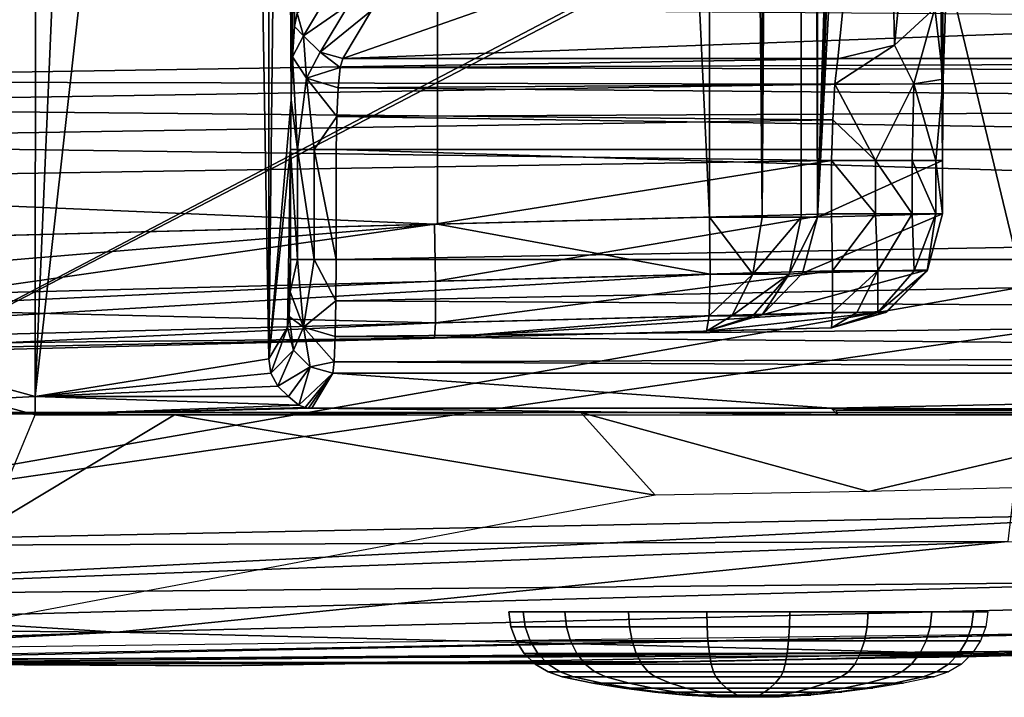
# Model space of a CAD drawing. Extents: x 0 to 53, y 0 to 37.
# Drawn here: x 2.5 to 6.8, y 3.8 to 6.8 of the extents above; entities that cross this region are included whole.
import ezdxf

# ---------------------------------------------------------------- set-up
doc = ezdxf.new("R2010")
doc.units = 0
doc.layers.add('PORCELANA', color=60, linetype='CONTINUOUS')

msp = doc.modelspace()

# ---------------------------------------------------------------- linework, layer by layer
at = {"layer": 'PORCELANA'}
for points in [[(0.4, 4.4919, 33.0034), (11.9505, 10.4983, 33.0034), (0.4, 32.5051, 33.0034), (0.4, 4.4919, 33.0034)], [(0.4, 32.5048, 0.0034), (6.8827, 31.3671, 0.0034), (6.8827, 5.6294, 0.0034), (0.4, 32.5048, 0.0034)], [(0.4, 32.5048, 0.0034), (6.8827, 5.6294, 0.0034), (0.4, 4.4916, 0.0034), (0.4, 32.5048, 0.0034)], [(1.3501, 31.9172, 31.9034), (5.2001, 14.8097, 31.9034), (1.3501, 5.0791, 31.9034), (1.3501, 31.9172, 31.9034)], [(0, 31.2052, 1.1034), (0, 5.7914, 1.1034), (4.3131, 31.0923, 1.3294), (0, 31.2052, 1.1034)], [(4.3131, 31.0923, 1.3294), (0, 5.7914, 1.1034), (4.3131, 5.9043, 1.3294), (4.3131, 31.0923, 1.3294)], [(4.3131, 31.0923, 1.3294), (5.5057, 5.9355, 1.3919), (5.5057, 31.0611, 1.3919), (4.3131, 31.0923, 1.3294)], [(4.3131, 31.0923, 1.3294), (4.3131, 5.9043, 1.3294), (5.5057, 5.9355, 1.3919), (4.3131, 31.0923, 1.3294)], [(5.7371, 5.9355, 1.4626), (5.5057, 31.0611, 1.3919), (5.5057, 5.9355, 1.3919), (5.7371, 5.9355, 1.4626)], [(5.7371, 5.9355, 1.4626), (5.7371, 31.0611, 1.4626), (5.5057, 31.0611, 1.3919), (5.7371, 5.9355, 1.4626)], [(5.9081, 5.9355, 1.6337), (5.9081, 31.0611, 1.6337), (5.7371, 5.9355, 1.4626), (5.9081, 5.9355, 1.6337)], [(5.7371, 5.9355, 1.4626), (5.9081, 31.0611, 1.6337), (5.7371, 31.0611, 1.4626), (5.7371, 5.9355, 1.4626)], [(5.9788, 31.0611, 1.865), (5.9081, 31.0611, 1.6337), (5.9788, 5.9355, 1.865), (5.9788, 31.0611, 1.865)], [(5.9788, 5.9355, 1.865), (5.9081, 31.0611, 1.6337), (5.9081, 5.9355, 1.6337), (5.9788, 5.9355, 1.865)], [(5.9788, 5.9355, 1.865), (6.3686, 18.4983, 9.3026), (5.9788, 31.0611, 1.865), (5.9788, 5.9355, 1.865)], [(5.9788, 5.9355, 1.865), (6.3776, 17.113, 9.4741), (6.3686, 18.4983, 9.3026), (5.9788, 5.9355, 1.865)], [(6.404, 15.8114, 9.9783), (6.3776, 17.113, 9.4741), (5.9788, 5.9355, 1.865), (6.404, 15.8114, 9.9783)], [(2.5573, 15.4425, 31.6034), (2.1305, 16.6113, 31.6034), (2.1305, 5.5692, 31.6034), (2.5573, 15.4425, 31.6034)], [(6.404, 15.8114, 9.9783), (5.9788, 5.9355, 1.865), (6.4463, 14.6721, 10.7848), (6.404, 15.8114, 9.9783)], [(2.5573, 15.4425, 31.6034), (2.1305, 5.5692, 31.6034), (2.3403, 5.2058, 31.6034), (2.5573, 15.4425, 31.6034)], [(2.3403, 5.2058, 31.6034), (2.5501, 5.1496, 31.6034), (2.5573, 15.4425, 31.6034), (2.3403, 5.2058, 31.6034)], [(2.5573, 15.4425, 31.6034), (2.5501, 5.1496, 31.6034), (2.9397, 14.2619, 31.6034), (2.5573, 15.4425, 31.6034)], [(1.3501, 5.0791, 31.9034), (5.2001, 14.8097, 31.9034), (5.2504, 14.5578, 31.9034), (1.3501, 5.0791, 31.9034)], [(6.5267, 6.1839, 12.3192), (6.4463, 14.6721, 10.7848), (5.9788, 5.9355, 1.865), (6.5267, 6.1839, 12.3192)], [(6.5302, 6.5404, 12.3848), (6.5019, 13.7639, 11.8447), (6.4463, 14.6721, 10.7848), (6.5302, 6.5404, 12.3848)], [(6.5302, 6.5404, 12.3848), (6.4463, 14.6721, 10.7848), (6.5267, 6.1839, 12.3192), (6.5302, 6.5404, 12.3848)], [(1.3501, 5.0791, 31.9034), (5.2504, 14.5578, 31.9034), (5.387, 14.3403, 31.9034), (1.3501, 5.0791, 31.9034)], [(5.387, 14.3403, 31.9034), (5.8001, 14.0351, 31.9034), (1.3501, 5.0791, 31.9034), (5.387, 14.3403, 31.9034)], [(2.9397, 14.2619, 31.6034), (2.5501, 5.1496, 31.6034), (3.4434, 13.1278, 31.6034), (2.9397, 14.2619, 31.6034)], [(1.3501, 5.0791, 31.9034), (5.8001, 14.0351, 31.9034), (7.7018, 5.0791, 31.9034), (1.3501, 5.0791, 31.9034)], [(10.7719, 10.2145, 31.9034), (7.7018, 5.0791, 31.9034), (5.8001, 14.0351, 31.9034), (10.7719, 10.2145, 31.9034)], [(6.54, 6.8501, 12.573), (6.5019, 13.7639, 11.8447), (6.5302, 6.5404, 12.3848), (6.54, 6.8501, 12.573)], [(3.5735, 5.3142, 31.6034), (3.4434, 13.1278, 31.6034), (2.5501, 5.1496, 31.6034), (3.5735, 5.3142, 31.6034)], [(3.5735, 12.5747, 31.6034), (3.4434, 13.1278, 31.6034), (3.5735, 5.3142, 31.6034), (3.5735, 12.5747, 31.6034)], [(3.5735, 5.3142, 31.6034), (3.6429, 11.4077, 30.2779), (3.5735, 12.5747, 31.6034), (3.5735, 5.3142, 31.6034)], [(4.3, 11.1335, 21.9325), (0, 6.5316, 13.2737), (0, 11.9413, 23.7408), (4.3, 11.1335, 21.9325)], [(3.672, 6.4493, 29.7232), (3.6429, 11.4077, 30.2779), (3.5735, 5.3142, 31.6034), (3.672, 6.4493, 29.7232)], [(3.6781, 6.6372, 29.6063), (3.6927, 10.4602, 29.3287), (3.6429, 11.4077, 30.2779), (3.6781, 6.6372, 29.6063)], [(3.6781, 6.6372, 29.6063), (3.6429, 11.4077, 30.2779), (3.672, 6.4493, 29.7232), (3.6781, 6.6372, 29.6063)], [(6.3649, 8.8858, 17.4659), (0, 6.5316, 13.2737), (4.3, 11.1335, 21.9325), (6.3649, 8.8858, 17.4659)], [(7.6822, 4.6388, 33.0034), (11.85, 10.4983, 33.0034), (0.4, 4.4919, 33.0034), (7.6822, 4.6388, 33.0034)], [(0.4, 4.4919, 33.0034), (11.85, 10.4983, 33.0034), (11.9505, 10.4983, 33.0034), (0.4, 4.4919, 33.0034)], [(3.6874, 6.7699, 29.4293), (3.6927, 10.4602, 29.3287), (3.6781, 6.6372, 29.6063), (3.6874, 6.7699, 29.4293)], [(3.6874, 6.7699, 29.4293), (3.7149, 10.1971, 28.9057), (3.6927, 10.4602, 29.3287), (3.6874, 6.7699, 29.4293)], [(3.6986, 6.8295, 29.2162), (3.7149, 10.1971, 28.9057), (3.6874, 6.7699, 29.4293), (3.6986, 6.8295, 29.2162)], [(6.2771, 8.6883, 17.0887), (0, 6.5316, 13.2737), (6.3649, 8.8858, 17.4659), (6.2771, 8.6883, 17.0887)], [(6.3164, 6.6881, 13.0708), (6.2771, 8.6883, 17.0887), (6.5247, 8.7481, 17.0447), (6.3164, 6.6881, 13.0708)], [(6.3164, 6.6881, 13.0708), (6.5247, 8.7481, 17.0447), (6.4943, 6.8506, 12.9773), (6.3164, 6.6881, 13.0708)], [(6.0688, 6.6283, 13.1148), (0, 6.5316, 13.2737), (6.2771, 8.6883, 17.0887), (6.0688, 6.6283, 13.1148)], [(6.0688, 6.6283, 13.1148), (6.2771, 8.6883, 17.0887), (6.3164, 6.6881, 13.0708), (6.0688, 6.6283, 13.1148)], [(3.8513, 6.9399, 26.8113), (3.6986, 6.8295, 29.2162), (3.7256, 6.7302, 29.209), (3.8513, 6.9399, 26.8113)], [(3.8513, 6.9399, 26.8113), (3.7256, 6.7302, 29.209), (3.9244, 6.8671, 26.8088), (3.8513, 6.9399, 26.8113)], [(3.9244, 6.8671, 26.8088), (3.7256, 6.7302, 29.209), (3.7987, 6.6573, 29.2064), (3.9244, 6.8671, 26.8088)], [(3.9244, 6.8671, 26.8088), (3.7987, 6.6573, 29.2064), (4.024, 6.8401, 26.8117), (3.9244, 6.8671, 26.8088)], [(3.6986, 6.8295, 29.2162), (3.6874, 6.7699, 29.4293), (3.7256, 6.7302, 29.209), (3.6986, 6.8295, 29.2162)], [(4.024, 6.8401, 26.8117), (3.7987, 6.6573, 29.2064), (3.8983, 6.6303, 29.2093), (4.024, 6.8401, 26.8117)], [(4.024, 6.8401, 26.8117), (3.8983, 6.6303, 29.2093), (4.5, 6.8401, 26.8117), (4.024, 6.8401, 26.8117)], [(4.5, 6.8401, 26.8117), (3.8983, 6.6303, 29.2093), (8.7736, 6.8103, 27.1519), (4.5, 6.8401, 26.8117)], [(6.4015, 6.5188, 12.7763), (6.3164, 6.6881, 13.0708), (6.4943, 6.8506, 12.9773), (6.4015, 6.5188, 12.7763)], [(6.4943, 6.8506, 12.9773), (6.5302, 6.5404, 12.3848), (6.4015, 6.5188, 12.7763), (6.4943, 6.8506, 12.9773)], [(6.4943, 6.8506, 12.9773), (6.54, 6.8501, 12.573), (6.5302, 6.5404, 12.3848), (6.4943, 6.8506, 12.9773)], [(8.7736, 6.8103, 27.1519), (3.8983, 6.6303, 29.2093), (13.3784, 6.6303, 29.2093), (8.7736, 6.8103, 27.1519)], [(3.7256, 6.7302, 29.209), (3.6874, 6.7699, 29.4293), (3.6781, 6.6372, 29.6063), (3.7256, 6.7302, 29.209)], [(3.7393, 6.5434, 29.5072), (3.7256, 6.7302, 29.209), (3.6781, 6.6372, 29.6063), (3.7393, 6.5434, 29.5072)], [(3.7987, 6.6573, 29.2064), (3.7256, 6.7302, 29.209), (3.7393, 6.5434, 29.5072), (3.7987, 6.6573, 29.2064)], [(3.8871, 6.5906, 29.3513), (3.7987, 6.6573, 29.2064), (3.7393, 6.5434, 29.5072), (3.8871, 6.5906, 29.3513)], [(3.8983, 6.6303, 29.2093), (3.7987, 6.6573, 29.2064), (3.8871, 6.5906, 29.3513), (3.8983, 6.6303, 29.2093)], [(6.3164, 6.6881, 13.0708), (6.0558, 6.5171, 12.9719), (6.0688, 6.6283, 13.1148), (6.3164, 6.6881, 13.0708)], [(6.4015, 6.5188, 12.7763), (6.0558, 6.5171, 12.9719), (6.3164, 6.6881, 13.0708), (6.4015, 6.5188, 12.7763)], [(6.0558, 6.5171, 12.9719), (0, 6.5316, 13.2737), (6.0688, 6.6283, 13.1148), (6.0558, 6.5171, 12.9719)], [(3.7, 6.2318, 29.6684), (3.6781, 6.6372, 29.6063), (3.672, 6.4493, 29.7232), (3.7, 6.2318, 29.6684)], [(3.7393, 6.5434, 29.5072), (3.6781, 6.6372, 29.6063), (3.7, 6.2318, 29.6684), (3.7393, 6.5434, 29.5072)], [(3.8871, 6.5906, 29.3513), (13.3784, 6.566, 29.3942), (13.3784, 6.6303, 29.2093), (3.8871, 6.5906, 29.3513)], [(3.8871, 6.5906, 29.3513), (13.3784, 6.6303, 29.2093), (3.8983, 6.6303, 29.2093), (3.8871, 6.5906, 29.3513)], [(3.8871, 6.5906, 29.3513), (3.7393, 6.5434, 29.5072), (3.8779, 6.5021, 29.4693), (3.8871, 6.5906, 29.3513)], [(3.8779, 6.5021, 29.4693), (13.3784, 6.566, 29.3942), (3.8871, 6.5906, 29.3513), (3.8779, 6.5021, 29.4693)], [(3.8779, 6.5021, 29.4693), (13.3784, 6.4217, 29.5265), (13.3784, 6.566, 29.3942), (3.8779, 6.5021, 29.4693)], [(0, 6.5316, 13.2737), (6.0558, 6.5171, 12.9719), (0, 6.4206, 13.1305), (0, 6.5316, 13.2737)], [(3.7726, 6.2318, 29.5995), (3.7393, 6.5434, 29.5072), (3.7, 6.2318, 29.6684), (3.7726, 6.2318, 29.5995)], [(3.7726, 6.2318, 29.5995), (3.8717, 6.3768, 29.5472), (3.7393, 6.5434, 29.5072), (3.7726, 6.2318, 29.5995)], [(3.8779, 6.5021, 29.4693), (3.7393, 6.5434, 29.5072), (3.8717, 6.3768, 29.5472), (3.8779, 6.5021, 29.4693)], [(6.2338, 6.1839, 12.8008), (6.0558, 6.5171, 12.9719), (6.4015, 6.5188, 12.7763), (6.2338, 6.1839, 12.8008)], [(6.3946, 6.1839, 12.6848), (6.2338, 6.1839, 12.8008), (6.4015, 6.5188, 12.7763), (6.3946, 6.1839, 12.6848)], [(6.3946, 6.1839, 12.6848), (6.4015, 6.5188, 12.7763), (6.4976, 6.1839, 12.5154), (6.3946, 6.1839, 12.6848)], [(6.4976, 6.1839, 12.5154), (6.4015, 6.5188, 12.7763), (6.5302, 6.5404, 12.3848), (6.4976, 6.1839, 12.5154)], [(6.4976, 6.1839, 12.5154), (6.5302, 6.5404, 12.3848), (6.5267, 6.1839, 12.3192), (6.4976, 6.1839, 12.5154)], [(0, 6.4206, 13.1305), (6.0558, 6.5171, 12.9719), (6.0459, 6.3622, 12.8779), (0, 6.4206, 13.1305)], [(3.8717, 6.3768, 29.5472), (13.3784, 6.4217, 29.5265), (3.8779, 6.5021, 29.4693), (3.8717, 6.3768, 29.5472)], [(6.2338, 6.1839, 12.8008), (6.0459, 6.3622, 12.8779), (6.0558, 6.5171, 12.9719), (6.2338, 6.1839, 12.8008)], [(3.672, 6.4493, 29.7232), (3.5735, 5.3142, 31.6034), (3.6699, 6.2318, 29.7639), (3.672, 6.4493, 29.7232)], [(3.7, 6.2318, 29.6684), (3.672, 6.4493, 29.7232), (3.6699, 6.2318, 29.7639), (3.7, 6.2318, 29.6684)], [(0, 6.4206, 13.1305), (6.0459, 6.3622, 12.8779), (0, 6.2658, 13.0362), (0, 6.4206, 13.1305)], [(3.8717, 6.3768, 29.5472), (13.3784, 6.2318, 29.5744), (13.3784, 6.4217, 29.5265), (3.8717, 6.3768, 29.5472)], [(0, 6.2658, 13.0362), (6.0459, 6.3622, 12.8779), (6.0405, 6.1839, 12.8452), (0, 6.2658, 13.0362)], [(3.8696, 6.2318, 29.5744), (3.8717, 6.3768, 29.5472), (3.7726, 6.2318, 29.5995), (3.8696, 6.2318, 29.5744)], [(3.8696, 6.2318, 29.5744), (13.3784, 6.2318, 29.5744), (3.8717, 6.3768, 29.5472), (3.8696, 6.2318, 29.5744)], [(6.0405, 6.1839, 12.8452), (6.0459, 6.3622, 12.8779), (6.2338, 6.1839, 12.8008), (6.0405, 6.1839, 12.8452)], [(0, 6.2658, 13.0362), (6.0405, 6.1839, 12.8452), (0, 6.0876, 13.0034), (0, 6.2658, 13.0362)], [(3.6699, 6.2318, 29.7639), (3.5735, 5.3142, 31.6034), (3.6555, 5.4512, 30.0378), (3.6699, 6.2318, 29.7639)], [(3.6699, 6.2318, 29.7639), (3.6555, 5.4512, 30.0378), (3.6699, 5.75, 29.7639), (3.6699, 6.2318, 29.7639)], [(3.7, 5.75, 29.6684), (3.6699, 6.2318, 29.7639), (3.6699, 5.75, 29.7639), (3.7, 5.75, 29.6684)], [(3.6699, 6.2318, 29.7639), (3.7, 5.75, 29.6684), (3.7, 6.2318, 29.6684), (3.6699, 6.2318, 29.7639)], [(3.7, 6.2318, 29.6684), (3.7, 5.75, 29.6684), (3.7726, 5.75, 29.5995), (3.7, 6.2318, 29.6684)], [(3.7, 6.2318, 29.6684), (3.7726, 5.75, 29.5995), (3.7726, 6.2318, 29.5995), (3.7, 6.2318, 29.6684)], [(3.7726, 6.2318, 29.5995), (3.7726, 5.75, 29.5995), (3.8696, 5.75, 29.5744), (3.7726, 6.2318, 29.5995)], [(3.7726, 6.2318, 29.5995), (3.8696, 5.75, 29.5744), (3.8696, 6.2318, 29.5744), (3.7726, 6.2318, 29.5995)], [(13.7078, 5.9266, 29.5744), (13.3784, 6.2318, 29.5744), (3.8696, 6.2318, 29.5744), (13.7078, 5.9266, 29.5744)], [(13.7078, 5.9266, 29.5744), (3.8696, 6.2318, 29.5744), (3.8696, 5.75, 29.5744), (13.7078, 5.9266, 29.5744)], [(4.3, 5.9043, 12.8908), (0, 6.0876, 13.0034), (6.0405, 6.1839, 12.8452), (4.3, 5.9043, 12.8908)], [(4.3, 5.9043, 12.8908), (6.0405, 6.1839, 12.8452), (6.0405, 5.9499, 12.8452), (4.3, 5.9043, 12.8908)], [(6.5267, 6.1839, 12.3192), (5.9788, 5.9355, 1.865), (6.5267, 5.9499, 12.3192), (6.5267, 6.1839, 12.3192)], [(6.2338, 6.1839, 12.8008), (6.2338, 5.9499, 12.8008), (6.0405, 6.1839, 12.8452), (6.2338, 6.1839, 12.8008)], [(6.0405, 6.1839, 12.8452), (6.2338, 5.9499, 12.8008), (6.0405, 5.9499, 12.8452), (6.0405, 6.1839, 12.8452)], [(6.3946, 6.1839, 12.6848), (6.3946, 5.9499, 12.6848), (6.2338, 6.1839, 12.8008), (6.3946, 6.1839, 12.6848)], [(6.2338, 6.1839, 12.8008), (6.3946, 5.9499, 12.6848), (6.2338, 5.9499, 12.8008), (6.2338, 6.1839, 12.8008)], [(6.4976, 6.1839, 12.5154), (6.4976, 5.9499, 12.5154), (6.3946, 6.1839, 12.6848), (6.4976, 6.1839, 12.5154)], [(6.3946, 6.1839, 12.6848), (6.4976, 5.9499, 12.5154), (6.3946, 5.9499, 12.6848), (6.3946, 6.1839, 12.6848)], [(6.5267, 6.1839, 12.3192), (6.5267, 5.9499, 12.3192), (6.4976, 6.1839, 12.5154), (6.5267, 6.1839, 12.3192)], [(6.4976, 6.1839, 12.5154), (6.5267, 5.9499, 12.3192), (6.4976, 5.9499, 12.5154), (6.4976, 6.1839, 12.5154)], [(0, 5.7917, 13.0034), (0, 6.0876, 13.0034), (4.3, 5.9043, 12.8908), (0, 5.7917, 13.0034)], [(13.3062, 5.75, 29.5744), (13.7078, 5.9266, 29.5744), (3.8696, 5.75, 29.5744), (13.3062, 5.75, 29.5744)], [(6.0405, 5.9499, 12.8452), (4.3048, 5.6545, 12.8237), (4.3, 5.9043, 12.8908), (6.0405, 5.9499, 12.8452)], [(6.0453, 5.7001, 12.7781), (4.3048, 5.6545, 12.8237), (6.0405, 5.9499, 12.8452), (6.0453, 5.7001, 12.7781)], [(4.3131, 5.9043, 1.3294), (5.5087, 5.6858, 1.459), (5.5057, 5.9355, 1.3919), (4.3131, 5.9043, 1.3294)], [(5.5057, 5.9355, 1.3919), (5.5087, 5.6858, 1.459), (5.696, 5.6855, 1.5162), (5.5057, 5.9355, 1.3919)], [(5.696, 5.6855, 1.5162), (5.7371, 5.9355, 1.4626), (5.5057, 5.9355, 1.3919), (5.696, 5.6855, 1.5162)], [(5.8545, 5.6855, 1.6747), (5.9081, 5.9355, 1.6337), (5.696, 5.6855, 1.5162), (5.8545, 5.6855, 1.6747)], [(5.696, 5.6855, 1.5162), (5.9081, 5.9355, 1.6337), (5.7371, 5.9355, 1.4626), (5.696, 5.6855, 1.5162)], [(5.9141, 5.6893, 1.8688), (5.9788, 5.9355, 1.865), (5.8545, 5.6855, 1.6747), (5.9141, 5.6893, 1.8688)], [(5.8545, 5.6855, 1.6747), (5.9788, 5.9355, 1.865), (5.9081, 5.9355, 1.6337), (5.8545, 5.6855, 1.6747)], [(5.9141, 5.6893, 1.8688), (6.462, 5.7037, 12.3229), (6.5267, 5.9499, 12.3192), (5.9141, 5.6893, 1.8688)], [(5.9141, 5.6893, 1.8688), (6.5267, 5.9499, 12.3192), (5.9788, 5.9355, 1.865), (5.9141, 5.6893, 1.8688)], [(6.2338, 5.9499, 12.8008), (6.0453, 5.7001, 12.7781), (6.0405, 5.9499, 12.8452), (6.2338, 5.9499, 12.8008)], [(6.2338, 5.9499, 12.8008), (6.2439, 5.6999, 12.7204), (6.0453, 5.7001, 12.7781), (6.2338, 5.9499, 12.8008)], [(6.3946, 5.9499, 12.6848), (6.2439, 5.6999, 12.7204), (6.2338, 5.9499, 12.8008), (6.3946, 5.9499, 12.6848)], [(6.3946, 5.9499, 12.6848), (6.4024, 5.6999, 12.5619), (6.2439, 5.6999, 12.7204), (6.3946, 5.9499, 12.6848)], [(6.4976, 5.9499, 12.5154), (6.4024, 5.6999, 12.5619), (6.3946, 5.9499, 12.6848), (6.4976, 5.9499, 12.5154)], [(6.4604, 5.6999, 12.3454), (6.4024, 5.6999, 12.5619), (6.4976, 5.9499, 12.5154), (6.4604, 5.6999, 12.3454)], [(6.462, 5.7037, 12.3229), (6.4604, 5.6999, 12.3454), (6.5267, 5.9499, 12.3192), (6.462, 5.7037, 12.3229)], [(6.4604, 5.6999, 12.3454), (6.4976, 5.9499, 12.5154), (6.5267, 5.9499, 12.3192), (6.4604, 5.6999, 12.3454)], [(0, 5.5416, 1.1703), (5.5087, 5.6858, 1.459), (4.3131, 5.9043, 1.3294), (0, 5.5416, 1.1703)], [(0, 5.5416, 1.1703), (4.3131, 5.9043, 1.3294), (0, 5.7914, 1.1034), (0, 5.5416, 1.1703)], [(4.3, 5.9043, 12.8908), (1.7064, 5.5346, 12.8574), (0, 5.7917, 13.0034), (4.3, 5.9043, 12.8908)], [(4.3, 5.9043, 12.8908), (4.3048, 5.6545, 12.8237), (1.7064, 5.5346, 12.8574), (4.3, 5.9043, 12.8908)], [(3.6699, 5.75, 29.7639), (3.6555, 5.4512, 30.0378), (3.6628, 5.4994, 29.8991), (3.6699, 5.75, 29.7639)], [(3.6699, 5.75, 29.7639), (3.6628, 5.4994, 29.8991), (3.668, 5.6077, 29.7999), (3.6699, 5.75, 29.7639)], [(3.668, 5.6077, 29.7999), (3.7269, 5.4536, 29.7437), (3.7, 5.75, 29.6684), (3.668, 5.6077, 29.7999)], [(3.668, 5.6077, 29.7999), (3.7, 5.75, 29.6684), (3.6699, 5.75, 29.7639), (3.668, 5.6077, 29.7999)], [(3.7269, 5.4536, 29.7437), (3.7726, 5.75, 29.5995), (3.7, 5.75, 29.6684), (3.7269, 5.4536, 29.7437)], [(3.8685, 5.5688, 29.6084), (3.7726, 5.75, 29.5995), (3.7269, 5.4536, 29.7437), (3.8685, 5.5688, 29.6084)], [(3.8696, 5.75, 29.5744), (3.7726, 5.75, 29.5995), (3.8685, 5.5688, 29.6084), (3.8696, 5.75, 29.5744)], [(3.8685, 5.5688, 29.6084), (13.3062, 5.5127, 29.6343), (13.3062, 5.75, 29.5744), (3.8685, 5.5688, 29.6084)], [(3.8685, 5.5688, 29.6084), (13.3062, 5.75, 29.5744), (3.8696, 5.75, 29.5744), (3.8685, 5.5688, 29.6084)], [(6.0453, 5.5171, 12.5952), (4.3048, 5.4715, 12.6408), (6.0453, 5.7001, 12.7781), (6.0453, 5.5171, 12.5952)], [(6.0453, 5.7001, 12.7781), (4.3048, 5.4715, 12.6408), (4.3048, 5.6545, 12.8237), (6.0453, 5.7001, 12.7781)], [(5.7367, 5.5069, 1.8783), (6.2846, 5.5213, 12.3325), (6.462, 5.7037, 12.3229), (5.7367, 5.5069, 1.8783)], [(5.7367, 5.5069, 1.8783), (6.462, 5.7037, 12.3229), (5.9141, 5.6893, 1.8688), (5.7367, 5.5069, 1.8783)], [(6.2439, 5.6999, 12.7204), (6.0453, 5.5171, 12.5952), (6.0453, 5.7001, 12.7781), (6.2439, 5.6999, 12.7204)], [(6.1524, 5.5169, 12.5619), (6.0453, 5.5171, 12.5952), (6.2439, 5.6999, 12.7204), (6.1524, 5.5169, 12.5619)], [(6.1524, 5.5169, 12.5619), (6.2439, 5.6999, 12.7204), (6.2439, 5.5169, 12.4704), (6.1524, 5.5169, 12.5619)], [(6.2439, 5.5169, 12.4704), (6.4604, 5.6999, 12.3454), (6.2774, 5.5169, 12.3454), (6.2439, 5.5169, 12.4704)], [(6.2439, 5.5169, 12.4704), (6.2439, 5.6999, 12.7204), (6.4024, 5.6999, 12.5619), (6.2439, 5.5169, 12.4704)], [(6.2439, 5.5169, 12.4704), (6.4024, 5.6999, 12.5619), (6.4604, 5.6999, 12.3454), (6.2439, 5.5169, 12.4704)], [(6.2846, 5.5213, 12.3325), (6.2774, 5.5169, 12.3454), (6.4604, 5.6999, 12.3454), (6.2846, 5.5213, 12.3325)], [(6.2846, 5.5213, 12.3325), (6.4604, 5.6999, 12.3454), (6.462, 5.7037, 12.3229), (6.2846, 5.5213, 12.3325)], [(0, 5.3588, 1.3533), (5.5039, 5.5029, 1.6418), (5.5087, 5.6858, 1.459), (0, 5.3588, 1.3533)], [(0, 5.3588, 1.3533), (5.5087, 5.6858, 1.459), (0, 5.5416, 1.1703), (0, 5.3588, 1.3533)], [(1.7064, 5.5346, 12.8574), (4.3048, 5.6545, 12.8237), (4.3048, 5.4715, 12.6408), (1.7064, 5.5346, 12.8574)], [(5.696, 5.6855, 1.5162), (5.5087, 5.6858, 1.459), (5.5039, 5.5029, 1.6418), (5.696, 5.6855, 1.5162)], [(5.6045, 5.5025, 1.6747), (5.696, 5.6855, 1.5162), (5.5039, 5.5029, 1.6418), (5.6045, 5.5025, 1.6747)], [(5.6045, 5.5025, 1.6747), (5.696, 5.5025, 1.7662), (5.8545, 5.6855, 1.6747), (5.6045, 5.5025, 1.6747)], [(5.8545, 5.6855, 1.6747), (5.696, 5.6855, 1.5162), (5.6045, 5.5025, 1.6747), (5.8545, 5.6855, 1.6747)], [(5.8545, 5.6855, 1.6747), (5.696, 5.5025, 1.7662), (5.7367, 5.5069, 1.8783), (5.8545, 5.6855, 1.6747)], [(5.8545, 5.6855, 1.6747), (5.7367, 5.5069, 1.8783), (5.9141, 5.6893, 1.8688), (5.8545, 5.6855, 1.6747)], [(0.4, 4.4916, 0.0034), (6.8827, 5.6294, 0.0034), (6.9221, 5.4348, 0.0034), (0.4, 4.4916, 0.0034)], [(3.6628, 5.4994, 29.8991), (3.7269, 5.4536, 29.7437), (3.668, 5.6077, 29.7999), (3.6628, 5.4994, 29.8991)], [(3.8685, 5.5688, 29.6084), (3.7269, 5.4536, 29.7437), (3.8655, 5.4122, 29.7058), (3.8685, 5.5688, 29.6084)], [(3.8655, 5.4122, 29.7058), (13.3062, 5.5127, 29.6343), (3.8685, 5.5688, 29.6084), (3.8655, 5.4122, 29.7058)], [(1.7064, 5.5346, 12.8574), (4.3048, 5.4715, 12.6408), (1.704, 5.3515, 12.5804), (1.7064, 5.5346, 12.8574)], [(4.3, 5.4045, 1.8287), (5.5039, 5.5029, 1.6418), (0, 5.3588, 1.3533), (4.3, 5.4045, 1.8287)], [(3.6555, 5.4512, 30.0378), (3.6826, 5.3518, 30.0305), (3.6628, 5.4994, 29.8991), (3.6555, 5.4512, 30.0378)], [(3.6628, 5.4994, 29.8991), (3.6826, 5.3518, 30.0305), (3.7269, 5.4536, 29.7437), (3.6628, 5.4994, 29.8991)], [(3.8655, 5.4122, 29.7058), (13.3062, 5.3323, 29.7997), (13.3062, 5.5127, 29.6343), (3.8655, 5.4122, 29.7058)], [(6.0405, 5.45, 12.3454), (4.3, 5.4045, 12.391), (6.0453, 5.5171, 12.5952), (6.0405, 5.45, 12.3454)], [(6.0453, 5.5171, 12.5952), (4.3, 5.4045, 12.391), (4.3048, 5.4715, 12.6408), (6.0453, 5.5171, 12.5952)], [(5.4926, 5.4357, 1.8912), (5.5039, 5.5029, 1.6418), (4.3, 5.4045, 1.8287), (5.4926, 5.4357, 1.8912)], [(6.2846, 5.5213, 12.3325), (5.4926, 5.4357, 1.8912), (6.0405, 5.45, 12.3454), (6.2846, 5.5213, 12.3325)], [(5.4926, 5.4357, 1.8912), (6.2846, 5.5213, 12.3325), (5.7367, 5.5069, 1.8783), (5.4926, 5.4357, 1.8912)], [(5.7367, 5.5069, 1.8783), (5.696, 5.5025, 1.7662), (5.4926, 5.4357, 1.8912), (5.7367, 5.5069, 1.8783)], [(5.6045, 5.5025, 1.6747), (5.5039, 5.5029, 1.6418), (5.4926, 5.4357, 1.8912), (5.6045, 5.5025, 1.6747)], [(5.4926, 5.4357, 1.8912), (5.696, 5.5025, 1.7662), (5.6045, 5.5025, 1.6747), (5.4926, 5.4357, 1.8912)], [(6.0405, 5.45, 12.3454), (6.2774, 5.5169, 12.3454), (6.2846, 5.5213, 12.3325), (6.0405, 5.45, 12.3454)], [(6.0405, 5.45, 12.3454), (6.0453, 5.5171, 12.5952), (6.1524, 5.5169, 12.5619), (6.0405, 5.45, 12.3454)], [(6.1524, 5.5169, 12.5619), (6.2439, 5.5169, 12.4704), (6.0405, 5.45, 12.3454), (6.1524, 5.5169, 12.5619)], [(6.0405, 5.45, 12.3454), (6.2439, 5.5169, 12.4704), (6.2774, 5.5169, 12.3454), (6.0405, 5.45, 12.3454)], [(1.704, 5.3515, 12.5804), (4.3048, 5.4715, 12.6408), (4.3, 5.4045, 12.391), (1.704, 5.3515, 12.5804)], [(3.5735, 5.3142, 31.6034), (3.5837, 5.2508, 31.6034), (3.6555, 5.4512, 30.0378), (3.5735, 5.3142, 31.6034)], [(3.6555, 5.4512, 30.0378), (3.5837, 5.2508, 31.6034), (3.6826, 5.3518, 30.0305), (3.6555, 5.4512, 30.0378)], [(3.7557, 5.2789, 30.028), (3.7269, 5.4536, 29.7437), (3.6826, 5.3518, 30.0305), (3.7557, 5.2789, 30.028)], [(3.7557, 5.2789, 30.028), (3.8608, 5.3016, 29.8533), (3.7269, 5.4536, 29.7437), (3.7557, 5.2789, 30.028)], [(3.8655, 5.4122, 29.7058), (3.7269, 5.4536, 29.7437), (3.8608, 5.3016, 29.8533), (3.8655, 5.4122, 29.7058)], [(5.4926, 5.4357, 1.8912), (4.3, 5.4045, 12.391), (6.0405, 5.45, 12.3454), (5.4926, 5.4357, 1.8912)], [(4.3, 5.4045, 1.8287), (0, 5.3588, 1.3533), (0, 5.2919, 1.6034), (4.3, 5.4045, 1.8287)], [(0, 5.2919, 1.6034), (0, 5.2919, 12.5036), (4.3, 5.4045, 1.8287), (0, 5.2919, 1.6034)], [(4.3, 5.4045, 1.8287), (0, 5.2919, 12.5036), (4.3, 5.4045, 12.391), (4.3, 5.4045, 1.8287)], [(1.704, 5.3515, 12.5804), (4.3, 5.4045, 12.391), (0, 5.2919, 12.5036), (1.704, 5.3515, 12.5804)], [(0.4, 4.4916, 0.0034), (6.9221, 5.4348, 0.0034), (6.8141, 4.5136, 0.0034), (0.4, 4.4916, 0.0034)], [(3.8608, 5.3016, 29.8533), (13.3062, 5.3323, 29.7997), (3.8655, 5.4122, 29.7058), (3.8608, 5.3016, 29.8533)], [(4.3, 5.4045, 1.8287), (4.3, 5.4045, 12.391), (5.4926, 5.4357, 1.8912), (4.3, 5.4045, 1.8287)], [(3.5735, 5.3142, 31.6034), (2.5501, 5.1496, 31.6034), (3.5837, 5.2508, 31.6034), (3.5735, 5.3142, 31.6034)], [(3.6135, 5.194, 31.6034), (3.6826, 5.3518, 30.0305), (3.5837, 5.2508, 31.6034), (3.6135, 5.194, 31.6034)], [(3.7557, 5.2789, 30.028), (3.6826, 5.3518, 30.0305), (3.6135, 5.194, 31.6034), (3.7557, 5.2789, 30.028)], [(3.8608, 5.3016, 29.8533), (13.3062, 5.2519, 30.0308), (13.3062, 5.3323, 29.7997), (3.8608, 5.3016, 29.8533)], [(3.6135, 5.194, 31.6034), (3.6597, 5.1496, 31.6034), (3.7557, 5.2789, 30.028), (3.6135, 5.194, 31.6034)], [(3.7557, 5.2789, 30.028), (3.6597, 5.1496, 31.6034), (3.7059, 5.1106, 31.7488), (3.7557, 5.2789, 30.028)], [(3.7557, 5.2789, 30.028), (3.7059, 5.1106, 31.7488), (3.8553, 5.2519, 30.0308), (3.7557, 5.2789, 30.028)], [(3.8553, 5.2519, 30.0308), (3.8608, 5.3016, 29.8533), (3.7557, 5.2789, 30.028), (3.8553, 5.2519, 30.0308)], [(3.8553, 5.2519, 30.0308), (13.3062, 5.2519, 30.0308), (3.8608, 5.3016, 29.8533), (3.8553, 5.2519, 30.0308)], [(3.5837, 5.2508, 31.6034), (2.5501, 5.1496, 31.6034), (3.6135, 5.194, 31.6034), (3.5837, 5.2508, 31.6034)], [(3.8553, 5.2519, 30.0308), (3.7059, 5.1106, 31.7488), (3.7333, 5.1006, 31.7862), (3.8553, 5.2519, 30.0308)], [(3.8553, 5.2519, 30.0308), (3.7333, 5.1006, 31.7862), (3.7477, 5.0981, 31.7956), (3.8553, 5.2519, 30.0308)], [(3.8553, 5.2519, 30.0308), (3.7477, 5.0981, 31.7956), (3.7626, 5.0973, 31.7987), (3.8553, 5.2519, 30.0308)], [(6.039, 5.0973, 31.7987), (3.8553, 5.2519, 30.0308), (3.7626, 5.0973, 31.7987), (6.039, 5.0973, 31.7987)], [(13.3062, 5.2519, 30.0308), (3.8553, 5.2519, 30.0308), (6.039, 5.0973, 31.7987), (13.3062, 5.2519, 30.0308)], [(6.039, 5.0973, 31.7987), (8.4734, 5.0899, 31.8828), (13.3062, 5.2519, 30.0308), (6.039, 5.0973, 31.7987)], [(2.3403, 5.2058, 31.6034), (2.3001, 5.1362, 31.9034), (2.5501, 5.1496, 31.6034), (2.3403, 5.2058, 31.6034)], [(3.6135, 5.194, 31.6034), (2.5501, 5.1496, 31.6034), (3.6597, 5.1496, 31.6034), (3.6135, 5.194, 31.6034)], [(2.3001, 5.1362, 31.9034), (2.0937, 3.9728, 31.9034), (2.5501, 5.0692, 31.9034), (2.3001, 5.1362, 31.9034)], [(2.5501, 5.1496, 31.6034), (2.3001, 5.1362, 31.9034), (2.5501, 5.0692, 31.9034), (2.5501, 5.1496, 31.6034)], [(2.5501, 5.1496, 31.6034), (3.7059, 5.1106, 31.7488), (3.6597, 5.1496, 31.6034), (2.5501, 5.1496, 31.6034)], [(2.5501, 5.0692, 31.9034), (3.7059, 5.1106, 31.7488), (2.5501, 5.1496, 31.6034), (2.5501, 5.0692, 31.9034)], [(3.7333, 5.1006, 31.7862), (3.7059, 5.1106, 31.7488), (2.5501, 5.0692, 31.9034), (3.7333, 5.1006, 31.7862)], [(2.5501, 5.0692, 31.9034), (3.7477, 5.0981, 31.7956), (3.7333, 5.1006, 31.7862), (2.5501, 5.0692, 31.9034)], [(2.5501, 5.0692, 31.9034), (3.7626, 5.0973, 31.7987), (3.7477, 5.0981, 31.7956), (2.5501, 5.0692, 31.9034)], [(6.067, 5.0692, 31.9034), (3.7626, 5.0973, 31.7987), (2.5501, 5.0692, 31.9034), (6.067, 5.0692, 31.9034)], [(6.039, 5.0973, 31.7987), (3.7626, 5.0973, 31.7987), (6.067, 5.0692, 31.9034), (6.039, 5.0973, 31.7987)], [(6.067, 5.0692, 31.9034), (6.0615, 5.0899, 31.8828), (6.039, 5.0973, 31.7987), (6.067, 5.0692, 31.9034)], [(6.0615, 5.0899, 31.8828), (6.363, 5.0899, 31.8828), (6.039, 5.0973, 31.7987), (6.0615, 5.0899, 31.8828)], [(6.039, 5.0973, 31.7987), (6.363, 5.0899, 31.8828), (6.6645, 5.0899, 31.8828), (6.039, 5.0973, 31.7987)], [(6.6645, 5.0899, 31.8828), (7.2675, 5.0899, 31.8828), (6.039, 5.0973, 31.7987), (6.6645, 5.0899, 31.8828)], [(6.039, 5.0973, 31.7987), (7.2675, 5.0899, 31.8828), (8.4734, 5.0899, 31.8828), (6.039, 5.0973, 31.7987)], [(7.7018, 5.0791, 31.9034), (4.9414, 5.0791, 32.0034), (1.3501, 5.0791, 31.9034), (7.7018, 5.0791, 31.9034)], [(1.3501, 5.0791, 31.9034), (4.9414, 5.0791, 32.0034), (1.3778, 5.079, 32.0035), (1.3501, 5.0791, 31.9034)], [(1.3778, 5.079, 32.0035), (3.1607, 5.0691, 32.0034), (1.3501, 3.9791, 31.9034), (1.3778, 5.079, 32.0035)], [(1.3501, 3.9791, 31.9034), (3.1607, 5.0691, 32.0034), (5.267, 4.7165, 31.9701), (1.3501, 3.9791, 31.9034)], [(4.9414, 5.0791, 32.0034), (3.1607, 5.0691, 32.0034), (1.3778, 5.079, 32.0035), (4.9414, 5.0791, 32.0034)], [(4.9414, 5.0791, 32.0034), (5.267, 4.7165, 31.9701), (3.1607, 5.0691, 32.0034), (4.9414, 5.0791, 32.0034)], [(7.6831, 5.0791, 31.998), (6.2035, 4.7327, 31.9701), (4.9414, 5.0791, 32.0034), (7.6831, 5.0791, 31.998)], [(4.9414, 5.0791, 32.0034), (6.2035, 4.7327, 31.9701), (5.267, 4.7165, 31.9701), (4.9414, 5.0791, 32.0034)], [(7.7018, 5.0791, 31.9034), (7.6831, 5.0791, 31.998), (4.9414, 5.0791, 32.0034), (7.7018, 5.0791, 31.9034)], [(11.363, 5.0899, 31.8828), (6.0615, 5.0899, 31.8828), (11.2418, 5.0827, 31.89), (11.363, 5.0899, 31.8828)], [(11.2418, 5.0827, 31.89), (6.0615, 5.0899, 31.8828), (6.067, 5.0692, 31.9034), (11.2418, 5.0827, 31.89)], [(11.2418, 5.0827, 31.89), (6.067, 5.0692, 31.9034), (11.1205, 5.0758, 31.8969), (11.2418, 5.0827, 31.89)], [(11.1205, 5.0758, 31.8969), (6.067, 5.0692, 31.9034), (10.9992, 5.0692, 31.9034), (11.1205, 5.0758, 31.8969)], [(7.238, 4.7584, 31.9701), (6.2035, 4.7327, 31.9701), (7.6831, 5.0791, 31.998), (7.238, 4.7584, 31.9701)], [(0.3973, 4.2726, 32.9527), (7.6822, 4.6388, 33.0034), (0.4, 4.4919, 33.0034), (0.3973, 4.2726, 32.9527)], [(7.6822, 4.6388, 33.0034), (0.3973, 4.2726, 32.9527), (7.692, 4.339, 32.9231), (7.6822, 4.6388, 33.0034)], [(0.4, 4.4916, 0.0034), (6.8141, 4.5136, 0.0034), (0.3973, 4.2723, 0.054), (0.4, 4.4916, 0.0034)], [(0.3973, 4.2723, 0.054), (6.8141, 4.5136, 0.0034), (2.9066, 4.116, 0.1498), (0.3973, 4.2723, 0.054)], [(2.9066, 4.116, 0.1498), (6.8141, 4.5136, 0.0034), (10.2645, 4.299, 0.1498), (2.9066, 4.116, 0.1498)], [(0.3956, 4.1384, 32.857), (0.3943, 4.028, 32.6899), (7.6992, 4.1195, 32.7034), (7.692, 4.339, 32.9231)], [(7.692, 4.339, 32.9231), (0.3973, 4.2726, 32.9527), (0.3956, 4.1384, 32.857), (7.692, 4.339, 32.9231)], [(0.3973, 4.2726, 32.9527), (0.3956, 4.1384, 32.857), (7.692, 4.339, 32.9231)], [(10.2645, 4.299, 0.1498), (6.8927, 4.0155, 0.5034), (2.9066, 4.116, 0.1498), (10.2645, 4.299, 0.1498)], [(0.3973, 4.2723, 0.054), (2.9066, 4.116, 0.1498), (0.3956, 4.1381, 0.1498), (0.3973, 4.2723, 0.054)], [(2.9066, 4.116, 0.1498), (6.8927, 4.0155, 0.5034), (0.3938, 3.9917, 0.5034), (2.9066, 4.116, 0.1498)], [(2.9066, 4.116, 0.1498), (0.3938, 3.9917, 0.5034), (0.3943, 4.0278, 0.3168), (2.9066, 4.116, 0.1498)], [(0.3956, 4.1381, 0.1498), (2.9066, 4.116, 0.1498), (0.3943, 4.0278, 0.3168), (0.3956, 4.1381, 0.1498)], [(7.6992, 4.1195, 32.7034), (0.6313, 3.9881, 32.5034), (0.3943, 4.028, 32.6899)], [(0.6313, 3.9881, 32.5034), (0.8501, 3.9851, 32.4034), (7.6992, 4.1195, 32.7034)], [(7.6992, 4.1195, 32.7034), (0.8501, 3.9851, 32.4034), (7.7018, 4.0391, 32.4034), (7.6992, 4.1195, 32.7034)], [(4.9918, 3.9801, 25.0034), (0.3938, 3.9917, 0.5034), (6.8931, 4.0155, 13.3034), (4.9918, 3.9801, 25.0034)], [(6.8927, 4.0155, 0.5034), (6.8931, 4.0155, 13.3034), (0.3938, 3.9917, 0.5034), (6.8927, 4.0155, 0.5034)], [(3.3649, 3.9693, 32.2034), (7.7018, 4.0391, 32.4034), (0.8501, 3.9851, 32.4034), (3.3649, 3.9693, 32.2034)], [(7.7018, 4.0391, 31.9034), (3.3649, 3.9693, 32.2034), (1.3501, 3.9791, 31.9034), (7.7018, 4.0391, 31.9034)], [(7.7018, 4.0391, 31.9034), (1.3501, 3.9791, 31.9034), (5.4653, 3.9885, 25.0033), (7.7018, 4.0391, 31.9034)], [(7.7018, 4.0391, 31.9034), (7.7018, 4.0391, 32.4034), (3.3649, 3.9693, 32.2034), (7.7018, 4.0391, 31.9034)], [(4.9918, 3.9801, 25.0034), (6.8931, 4.0155, 13.3034), (5.1816, 3.9835, 25.0034), (4.9918, 3.9801, 25.0034)], [(6.8931, 4.0155, 13.3034), (5.4653, 3.9885, 25.0033), (5.1816, 3.9835, 25.0034), (6.8931, 4.0155, 13.3034)], [(5.7998, 3.9945, 25.0033), (7.7018, 4.0391, 31.9034), (5.4653, 3.9885, 25.0033), (5.7998, 3.9945, 25.0033)], [(6.8931, 4.0155, 13.3034), (5.7998, 3.9945, 25.0033), (5.4653, 3.9885, 25.0033), (6.8931, 4.0155, 13.3034)], [(6.8931, 4.0155, 26.2166), (7.7018, 4.0391, 31.9034), (5.7998, 3.9945, 25.0033), (6.8931, 4.0155, 26.2166)], [(6.1348, 4.0004, 25.0032), (5.7998, 3.9945, 25.0033), (6.8931, 4.0155, 13.3034), (6.1348, 4.0004, 25.0032)], [(5.7998, 3.9945, 25.0033), (6.1348, 4.0004, 25.0032), (6.8931, 4.0155, 26.2166), (5.7998, 3.9945, 25.0033)], [(6.1348, 4.0004, 25.0032), (6.8931, 4.0155, 13.3034), (6.4185, 4.0054, 25.0032), (6.1348, 4.0004, 25.0032)], [(6.8931, 4.0155, 26.2166), (6.1348, 4.0004, 25.0032), (6.4185, 4.0054, 25.0032), (6.8931, 4.0155, 26.2166)], [(6.4185, 4.0054, 25.0032), (6.6082, 4.0088, 25.0031), (6.8931, 4.0155, 26.2166), (6.4185, 4.0054, 25.0032)], [(6.8931, 4.0155, 13.3034), (6.6082, 4.0088, 25.0031), (6.4185, 4.0054, 25.0032), (6.8931, 4.0155, 13.3034)], [(6.8931, 4.0155, 26.2166), (6.6082, 4.0088, 25.0031), (6.675, 4.01, 25.0031), (6.8931, 4.0155, 26.2166)], [(6.8931, 4.0155, 13.3034), (6.675, 4.01, 25.0031), (6.6082, 4.0088, 25.0031), (6.8931, 4.0155, 13.3034)], [(6.8931, 4.0155, 26.2166), (6.675, 4.01, 25.0031), (6.8931, 4.0155, 13.3034), (6.8931, 4.0155, 26.2166)], [(1.3501, 3.9791, 31.9034), (0.3938, 3.9917, 0.5034), (4.9918, 3.9801, 25.0034), (1.3501, 3.9791, 31.9034)], [(3.3649, 3.9693, 32.2034), (0.8501, 3.9851, 32.4034), (1.3501, 3.9791, 31.9034), (3.3649, 3.9693, 32.2034)], [(5.4653, 3.9885, 25.0033), (1.3501, 3.9791, 31.9034), (5.1812, 3.9835, 25.0034), (5.4653, 3.9885, 25.0033)], [(1.3501, 3.9791, 31.9034), (4.9918, 3.9801, 25.0034), (5.1812, 3.9835, 25.0034), (1.3501, 3.9791, 31.9034)], [(4.9918, 3.9801, 25.0034), (4.925, 3.9789, 25.0034), (1.3501, 3.9791, 31.9034), (4.9918, 3.9801, 25.0034)], [(1.3501, 3.9791, 31.9034), (4.925, 3.9789, 25.0034), (4.9918, 3.9801, 25.0034), (1.3501, 3.9791, 31.9034)]]:
    msp.add_3dface(points, dxfattribs=at)

# ---------------------------------------------------------------- meshes
mesh = msp.add_polymesh((18, 13), dxfattribs=dict(at, m_close=True))
for k, corner in enumerate([(6.7258, 4.206, 24.9632), (6.7168, 4.1404, 24.9632), (6.6937, 4.0784, 24.9632), (6.6576, 4.0229, 24.9632), (6.6101, 3.9768, 24.9632), (6.5537, 3.9421, 24.9632), (6.4911, 3.9207, 24.9632), (6.3569, 3.8934, 24.9632), (6.2218, 3.871, 24.9632), (6.086, 3.8535, 24.9632), (5.9496, 3.841, 24.9632), (5.8128, 3.8335, 24.9632), (5.6759, 3.831, 24.9632), (6.6625, 4.206, 24.6041), (6.6541, 4.1404, 24.6072), (6.6323, 4.0784, 24.6151), (6.5984, 4.0229, 24.6274), (6.5538, 3.9768, 24.6437), (6.5008, 3.9421, 24.663), (6.4419, 3.9207, 24.6844), (6.3158, 3.8934, 24.7303), (6.1889, 3.871, 24.7765), (6.0612, 3.8535, 24.8229), (5.9331, 3.841, 24.8696), (5.8046, 3.8335, 24.9164), (5.6759, 3.831, 24.9632), (6.4802, 4.206, 24.2883), (6.4733, 4.1404, 24.2941), (6.4556, 4.0784, 24.3089), (6.4279, 4.0229, 24.3322), (6.3916, 3.9768, 24.3627), (6.3484, 3.9421, 24.3989), (6.3004, 3.9207, 24.4392), (6.1976, 3.8934, 24.5254), (6.0941, 3.871, 24.6123), (5.99, 3.8535, 24.6996), (5.8855, 3.841, 24.7873), (5.7808, 3.8335, 24.8752), (5.6759, 3.831, 24.9632), (6.2008, 4.206, 24.0539), (6.1964, 4.1404, 24.0617), (6.1848, 4.0784, 24.0817), (6.1667, 4.0229, 24.113), (6.143, 3.9768, 24.1541), (6.1148, 3.9421, 24.203), (6.0835, 3.9207, 24.2572), (6.0164, 3.8934, 24.3734), (5.9488, 3.871, 24.4904), (5.8809, 3.8535, 24.6081), (5.8127, 3.841, 24.7262), (5.7444, 3.8335, 24.8446), (5.6759, 3.831, 24.9632), (5.8582, 4.206, 23.9292), (5.8566, 4.1404, 23.9381), (5.8526, 4.0784, 23.9608), (5.8464, 4.0229, 23.9964), (5.8381, 3.9768, 24.0431), (5.8283, 3.9421, 24.0987), (5.8174, 3.9207, 24.1604), (5.7941, 3.8934, 24.2925), (5.7707, 3.871, 24.4256), (5.7471, 3.8535, 24.5594), (5.7234, 3.841, 24.6937), (5.6997, 3.8335, 24.8283), (5.6759, 3.831, 24.9632), (5.4936, 4.206, 23.9292), (5.4951, 4.1404, 23.9381), (5.4991, 4.0784, 23.9608), (5.5054, 4.0229, 23.9964), (5.5137, 3.9768, 24.0431), (5.5234, 3.9421, 24.0987), (5.5343, 3.9207, 24.1604), (5.5576, 3.8934, 24.2925), (5.5811, 3.871, 24.4256), (5.6047, 3.8535, 24.5594), (5.6284, 3.841, 24.6937), (5.6521, 3.8335, 24.8283), (5.6759, 3.831, 24.9632), (5.1509, 4.206, 24.0539), (5.1554, 4.1404, 24.0617), (5.167, 4.0784, 24.0817), (5.185, 4.0229, 24.113), (5.2088, 3.9768, 24.1541), (5.237, 3.9421, 24.203), (5.2683, 3.9207, 24.2572), (5.3354, 3.8934, 24.3734), (5.4029, 3.871, 24.4904), (5.4709, 3.8535, 24.6081), (5.539, 3.841, 24.7262), (5.6074, 3.8335, 24.8446), (5.6759, 3.831, 24.9632), (4.8716, 4.206, 24.2883), (4.8785, 4.1404, 24.2941), (4.8962, 4.0784, 24.3089), (4.9239, 4.0229, 24.3322), (4.9602, 3.9768, 24.3627), (5.0034, 3.9421, 24.3989), (5.0514, 3.9207, 24.4392), (5.1542, 3.8934, 24.5254), (5.2577, 3.871, 24.6123), (5.3618, 3.8535, 24.6996), (5.4662, 3.841, 24.7873), (5.571, 3.8335, 24.8752), (5.6759, 3.831, 24.9632), (4.6893, 4.206, 24.6041), (4.6977, 4.1404, 24.6072), (4.7194, 4.0784, 24.6151), (4.7534, 4.0229, 24.6274), (4.798, 3.9768, 24.6437), (4.851, 3.9421, 24.663), (4.9098, 3.9207, 24.6844), (5.0359, 3.8934, 24.7303), (5.1629, 3.871, 24.7765), (5.2905, 3.8535, 24.8229), (5.4187, 3.841, 24.8696), (5.5472, 3.8335, 24.9164), (5.6759, 3.831, 24.9632), (4.626, 4.206, 24.9632), (4.6349, 4.1404, 24.9632), (4.658, 4.0784, 24.9632), (4.6942, 4.0229, 24.9632), (4.7416, 3.9768, 24.9632), (4.798, 3.9421, 24.9632), (4.8607, 3.9207, 24.9632), (4.9949, 3.8934, 24.9632), (5.13, 3.871, 24.9632), (5.2658, 3.8535, 24.9632), (5.4022, 3.841, 24.9632), (5.539, 3.8335, 24.9632), (5.6759, 3.831, 24.9632), (4.6893, 4.206, 25.3223), (4.6977, 4.1404, 25.3192), (4.7194, 4.0784, 25.3113), (4.7534, 4.0229, 25.299), (4.798, 3.9768, 25.2827), (4.851, 3.9421, 25.2634), (4.9098, 3.9207, 25.242), (5.0359, 3.8934, 25.1961), (5.1629, 3.871, 25.1499), (5.2905, 3.8535, 25.1034), (5.4187, 3.841, 25.0568), (5.5472, 3.8335, 25.01), (5.6759, 3.831, 24.9632), (4.8716, 4.206, 25.6381), (4.8785, 4.1404, 25.6323), (4.8962, 4.0784, 25.6175), (4.9239, 4.0229, 25.5942), (4.9602, 3.9768, 25.5637), (5.0034, 3.9421, 25.5275), (5.0514, 3.9207, 25.4872), (5.1542, 3.8934, 25.4009), (5.2577, 3.871, 25.3141), (5.3618, 3.8535, 25.2268), (5.4662, 3.841, 25.1391), (5.571, 3.8335, 25.0512), (5.6759, 3.831, 24.9632), (5.1509, 4.206, 25.8724), (5.1554, 4.1404, 25.8647), (5.167, 4.0784, 25.8447), (5.185, 4.0229, 25.8134), (5.2088, 3.9768, 25.7723), (5.237, 3.9421, 25.7234), (5.2683, 3.9207, 25.6692), (5.3354, 3.8934, 25.553), (5.4029, 3.871, 25.436), (5.4709, 3.8535, 25.3183), (5.539, 3.841, 25.2002), (5.6074, 3.8335, 25.0818), (5.6759, 3.831, 24.9632), (5.4936, 4.206, 25.9972), (5.4951, 4.1404, 25.9883), (5.4991, 4.0784, 25.9656), (5.5054, 4.0229, 25.93), (5.5137, 3.9768, 25.8833), (5.5234, 3.9421, 25.8277), (5.5343, 3.9207, 25.766), (5.5576, 3.8934, 25.6339), (5.5811, 3.871, 25.5008), (5.6047, 3.8535, 25.367), (5.6284, 3.841, 25.2327), (5.6521, 3.8335, 25.098), (5.6759, 3.831, 24.9632), (5.8582, 4.206, 25.9972), (5.8566, 4.1404, 25.9883), (5.8526, 4.0784, 25.9656), (5.8464, 4.0229, 25.93), (5.8381, 3.9768, 25.8833), (5.8283, 3.9421, 25.8277), (5.8174, 3.9207, 25.766), (5.7941, 3.8934, 25.6339), (5.7707, 3.871, 25.5008), (5.7471, 3.8535, 25.367), (5.7234, 3.841, 25.2327), (5.6997, 3.8335, 25.098), (5.6759, 3.831, 24.9632), (6.2008, 4.206, 25.8724), (6.1964, 4.1404, 25.8647), (6.1848, 4.0784, 25.8447), (6.1667, 4.0229, 25.8134), (6.143, 3.9768, 25.7723), (6.1148, 3.9421, 25.7234), (6.0835, 3.9207, 25.6692), (6.0164, 3.8934, 25.553), (5.9488, 3.871, 25.436), (5.8809, 3.8535, 25.3183), (5.8127, 3.841, 25.2002), (5.7444, 3.8335, 25.0818), (5.6759, 3.831, 24.9632), (6.4802, 4.206, 25.6381), (6.4733, 4.1404, 25.6323), (6.4556, 4.0784, 25.6175), (6.4279, 4.0229, 25.5942), (6.3916, 3.9768, 25.5637), (6.3484, 3.9421, 25.5275), (6.3004, 3.9207, 25.4872), (6.1976, 3.8934, 25.4009), (6.0941, 3.871, 25.3141), (5.99, 3.8535, 25.2268), (5.8855, 3.841, 25.1391), (5.7808, 3.8335, 25.0512), (5.6759, 3.831, 24.9632), (6.6625, 4.206, 25.3223), (6.6541, 4.1404, 25.3192), (6.6323, 4.0784, 25.3113), (6.5984, 4.0229, 25.299), (6.5538, 3.9768, 25.2827), (6.5008, 3.9421, 25.2634), (6.4419, 3.9207, 25.242), (6.3158, 3.8934, 25.1961), (6.1889, 3.871, 25.1499), (6.0612, 3.8535, 25.1034), (5.9331, 3.841, 25.0568), (5.8046, 3.8335, 25.01), (5.6759, 3.831, 24.9632)]):
    mesh.set_mesh_vertex(divmod(k, 13), corner)

doc.saveas('drawing.dxf')
